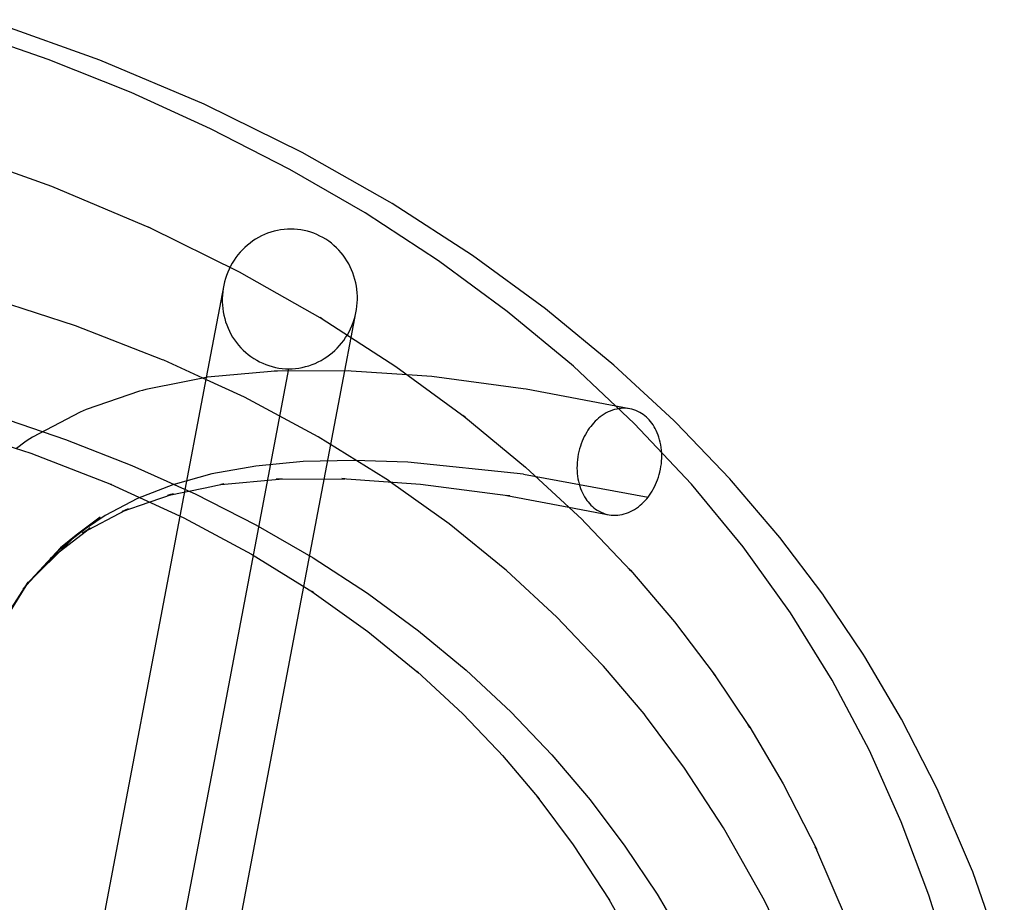
# Model space of a CAD drawing. Units: millimetres. Extents: x 543 to 2776, y 315 to 2025.
# Drawn here: x 2541 to 2687, y 1877 to 2008 of the extents above; entities that cross this region are included whole.
import ezdxf

# ---------------------------------------------------------------- set-up
doc = ezdxf.new("R2010")
doc.units = ezdxf.units.MM
doc.linetypes.add('Solido', pattern=[0])

msp = doc.modelspace()

# ---------------------------------------------------------------- linework, layer by layer
at = {"linetype": 'Solido'}
for p, q in [((2552.95, 2002), (2536.18, 2007.98)), ((2545.28, 2002.08), (2533.12, 2006.32)), ((2557.57, 1997.18), (2545.28, 2002.08)), ((2568.41, 1995.45), (2552.95, 2002)), ((2569.35, 1991.83), (2557.57, 1997.18)), ((2568.68, 1995.33), (2568.41, 1995.45)), ((2582.9, 1988.31), (2568.68, 1995.33)), ((2581.09, 1985.8), (2569.35, 1991.83)), ((2529.94, 1988.98), (2545.78, 1983.33)), ((2595.92, 1980.93), (2582.9, 1988.31)), ((2592.22, 1979.34), (2581.09, 1985.8)), ((2545.78, 1983.33), (2560.4, 1977.14)), ((2596.23, 1980.75), (2595.92, 1980.93)), ((2608.13, 1973.06), (2596.23, 1980.75)), ((2603.11, 1972.23), (2592.22, 1979.34)), ((2560.4, 1977.14), (2560.13, 1977.26)), ((2560.13, 1977.26), (2560.2, 1977.22)), ((2560.2, 1977.22), (2573.55, 1970.64)), ((2580.72, 1976.95), (2580.22, 1976.91)), ((2581.21, 1976.96), (2580.72, 1976.95)), ((2581.71, 1976.95), (2581.21, 1976.96)), ((2582.21, 1976.91), (2581.71, 1976.95)), ((2576, 1975.46), (2575.58, 1975.19)), ((2576.43, 1975.72), (2576, 1975.46)), ((2576.87, 1975.95), (2576.43, 1975.72)), ((2577.33, 1976.16), (2576.87, 1975.95)), ((2577.79, 1976.34), (2577.33, 1976.16)), ((2578.26, 1976.51), (2577.79, 1976.34)), ((2578.74, 1976.64), (2578.26, 1976.51)), ((2579.23, 1976.76), (2578.74, 1976.64)), ((2579.72, 1976.85), (2579.23, 1976.76)), ((2580.22, 1976.91), (2579.72, 1976.85)), ((2582.71, 1976.85), (2582.21, 1976.91)), ((2583.2, 1976.75), (2582.71, 1976.85)), ((2583.69, 1976.64), (2583.2, 1976.75)), ((2584.17, 1976.5), (2583.69, 1976.64)), ((2584.64, 1976.33), (2584.17, 1976.5)), ((2585.1, 1976.14), (2584.64, 1976.33)), ((2585.55, 1975.93), (2585.1, 1976.14)), ((2585.99, 1975.69), (2585.55, 1975.93)), ((2586.42, 1975.44), (2585.99, 1975.69)), ((2574.41, 1974.25), (2574.06, 1973.9)), ((2574.79, 1974.58), (2574.41, 1974.25)), ((2575.18, 1974.89), (2574.79, 1974.58)), ((2575.58, 1975.19), (2575.18, 1974.89)), ((2586.84, 1975.16), (2586.42, 1975.44)), ((2587.24, 1974.85), (2586.84, 1975.16)), ((2587.62, 1974.53), (2587.24, 1974.85)), ((2587.99, 1974.19), (2587.62, 1974.53)), ((2588.34, 1973.84), (2587.99, 1974.19)), ((2573.09, 1972.75), (2572.81, 1972.34)), ((2573.4, 1973.15), (2573.09, 1972.75)), ((2573.72, 1973.53), (2573.4, 1973.15)), ((2574.06, 1973.9), (2573.72, 1973.53)), ((2588.67, 1973.46), (2588.34, 1973.84)), ((2588.98, 1973.07), (2588.67, 1973.46)), ((2589.27, 1972.67), (2588.98, 1973.07)), ((2589.55, 1972.25), (2589.27, 1972.67)), ((2618.96, 1965.14), (2608.13, 1973.06)), ((2572.21, 1971.3), (2572.08, 1971.03)), ((2572.3, 1971.47), (2572.21, 1971.3)), ((2572.54, 1971.91), (2572.3, 1971.47)), ((2572.81, 1972.34), (2572.54, 1971.91)), ((2589.8, 1971.81), (2589.55, 1972.25)), ((2590.03, 1971.37), (2589.8, 1971.81)), ((2590.24, 1970.92), (2590.03, 1971.37)), ((2613.31, 1964.73), (2603.11, 1972.23)), ((2571.54, 1969.63), (2571.4, 1969.15)), ((2571.7, 1970.1), (2571.54, 1969.63)), ((2571.88, 1970.57), (2571.7, 1970.1)), ((2572.08, 1971.03), (2571.88, 1970.57)), ((2573.55, 1970.64), (2585.87, 1963.65)), ((2590.42, 1970.45), (2590.24, 1970.92)), ((2590.59, 1969.98), (2590.42, 1970.45)), ((2590.73, 1969.5), (2590.59, 1969.98)), ((2571.29, 1968.66), (2568.69, 1954.97)), ((2571.2, 1968.17), (2571.13, 1967.67)), ((2571.29, 1968.66), (2571.2, 1968.17)), ((2571.4, 1969.15), (2571.29, 1968.66)), ((2590.85, 1969.01), (2590.73, 1969.5)), ((2590.94, 1968.52), (2590.85, 1969.01)), ((2591.01, 1968.03), (2590.94, 1968.52)), ((2549.32, 1962.62), (2535.38, 1967.13)), ((2571.09, 1967.18), (2571.07, 1966.68)), ((2571.13, 1967.67), (2571.09, 1967.18)), ((2591.06, 1967.53), (2591.01, 1968.03)), ((2591.09, 1967.03), (2591.06, 1967.53)), ((2591.09, 1966.53), (2591.09, 1967.03)), ((2571.07, 1966.68), (2571.07, 1966.18)), ((2571.07, 1966.18), (2571.09, 1965.68)), ((2571.09, 1965.68), (2571.14, 1965.18)), ((2590.95, 1965.04), (2591.02, 1965.54)), ((2591.02, 1965.54), (2591.07, 1966.03)), ((2591.07, 1966.03), (2591.09, 1966.53)), ((2571.14, 1965.18), (2571.21, 1964.69)), ((2571.21, 1964.69), (2571.31, 1964.2)), ((2571.31, 1964.2), (2571.43, 1963.71)), ((2585.87, 1963.65), (2585.56, 1963.84)), ((2585.56, 1963.84), (2585.71, 1963.74)), ((2590.16, 1960.87), (2590.86, 1964.55)), ((2590.61, 1963.58), (2590.75, 1964.07)), ((2590.75, 1964.07), (2590.86, 1964.55)), ((2590.86, 1964.55), (2590.95, 1965.04)), ((2623.1, 1956.62), (2613.31, 1964.73)), ((2619.28, 1964.9), (2618.96, 1965.14)), ((2629.1, 1956.8), (2619.28, 1964.9)), ((2562.21, 1957.6), (2549.32, 1962.62)), ((2571.43, 1963.71), (2571.57, 1963.23)), ((2571.57, 1963.23), (2571.73, 1962.76)), ((2571.73, 1962.76), (2571.92, 1962.29)), ((2585.71, 1963.74), (2596.8, 1956.58)), ((2590.07, 1962.19), (2590.27, 1962.64)), ((2590.27, 1962.64), (2590.45, 1963.11)), ((2590.45, 1963.11), (2590.61, 1963.58)), ((2571.92, 1962.29), (2572.13, 1961.84)), ((2572.13, 1961.84), (2572.36, 1961.4)), ((2572.36, 1961.4), (2572.61, 1960.96)), ((2572.61, 1960.96), (2572.88, 1960.54)), ((2589.06, 1960.47), (2589.34, 1960.88)), ((2589.34, 1960.88), (2589.61, 1961.3)), ((2589.61, 1961.3), (2589.85, 1961.74)), ((2589.85, 1961.74), (2590.07, 1962.19)), ((2572.88, 1960.54), (2573.18, 1960.14)), ((2573.18, 1960.14), (2573.49, 1959.75)), ((2573.49, 1959.75), (2573.82, 1959.37)), ((2588.1, 1959.32), (2588.44, 1959.69)), ((2588.44, 1959.69), (2588.76, 1960.07)), ((2588.76, 1960.07), (2589.06, 1960.47)), ((2589.23, 1955.94), (2590.16, 1960.87)), ((2573.82, 1959.37), (2574.17, 1959.02)), ((2574.17, 1959.02), (2574.54, 1958.68)), ((2574.54, 1958.68), (2574.92, 1958.36)), ((2574.92, 1958.36), (2575.32, 1958.06)), ((2575.32, 1958.06), (2575.74, 1957.78)), ((2586.16, 1957.76), (2586.57, 1958.03)), ((2586.57, 1958.03), (2586.98, 1958.33)), ((2586.98, 1958.33), (2587.37, 1958.64)), ((2587.37, 1958.64), (2587.74, 1958.97)), ((2587.74, 1958.97), (2588.1, 1959.32)), ((2562.42, 1957.52), (2562.21, 1957.6)), ((2568.17, 1954.87), (2562.42, 1957.52)), ((2575.74, 1957.78), (2576.17, 1957.52)), ((2576.17, 1957.52), (2576.61, 1957.28)), ((2576.61, 1957.28), (2577.06, 1957.07)), ((2577.06, 1957.07), (2577.52, 1956.88)), ((2577.52, 1956.88), (2577.99, 1956.72)), ((2577.99, 1956.72), (2578.47, 1956.58)), ((2578.47, 1956.58), (2578.96, 1956.46)), ((2582.93, 1956.46), (2583.42, 1956.57)), ((2583.42, 1956.57), (2583.89, 1956.71)), ((2583.89, 1956.71), (2584.37, 1956.88)), ((2584.37, 1956.88), (2584.83, 1957.06)), ((2584.83, 1957.06), (2585.28, 1957.27)), ((2585.28, 1957.27), (2585.73, 1957.5)), ((2585.73, 1957.5), (2586.16, 1957.76)), ((2596.8, 1956.58), (2607.04, 1949.09)), ((2632.12, 1948.17), (2623.1, 1956.62)), ((2637.97, 1948.57), (2629.1, 1956.8)), ((2578.32, 1955.86), (2568.9, 1955)), ((2569.9, 1898.14), (2580.94, 1956.26)), ((2578.77, 1955.9), (2578.32, 1955.86)), ((2579.23, 1955.9), (2578.77, 1955.9)), ((2578.96, 1956.46), (2579.45, 1956.37)), ((2589.75, 1955.94), (2579.23, 1955.9)), ((2579.45, 1956.37), (2579.95, 1956.31)), ((2579.95, 1956.31), (2580.44, 1956.27)), ((2580.44, 1956.27), (2580.94, 1956.26)), ((2580.94, 1956.26), (2581.44, 1956.27)), ((2581.44, 1956.27), (2581.94, 1956.31)), ((2581.94, 1956.31), (2582.44, 1956.37)), ((2582.44, 1956.37), (2582.93, 1956.46)), ((2583.15, 1923.98), (2589.23, 1955.94)), ((2590.19, 1955.91), (2589.75, 1955.94)), ((2598.49, 1955.34), (2590.19, 1955.91)), ((2602.12, 1955.09), (2598.49, 1955.34)), ((2615.67, 1953.29), (2602.12, 1955.09)), ((2565.46, 1954.33), (2559.72, 1953.17)), ((2568.69, 1954.97), (2564.78, 1934.43)), ((2568.44, 1954.93), (2565.46, 1954.33)), ((2574.34, 1952.04), (2568.17, 1954.87)), ((2568.9, 1955), (2568.44, 1954.93)), ((2558.81, 1952.93), (2550.89, 1950.2)), ((2559.26, 1953.06), (2558.81, 1952.93)), ((2559.72, 1953.17), (2559.26, 1953.06)), ((2616.08, 1953.23), (2615.67, 1953.29)), ((2631.45, 1950.33), (2616.08, 1953.23)), ((2585.29, 1946.16), (2574.34, 1952.04)), ((2537.7, 1949.24), (2547.83, 1945.8)), ((2550.03, 1949.83), (2542.96, 1946.11)), ((2550.45, 1950.03), (2550.03, 1949.83)), ((2550.89, 1950.2), (2550.45, 1950.03)), ((2607.04, 1949.09), (2606.72, 1949.34)), ((2606.72, 1949.34), (2606.86, 1949.23)), ((2606.86, 1949.23), (2616, 1941.69)), ((2627.37, 1949.35), (2627.09, 1949.14)), ((2627.66, 1949.53), (2627.37, 1949.35)), ((2627.95, 1949.71), (2627.66, 1949.53)), ((2628.25, 1949.86), (2627.95, 1949.71)), ((2628.56, 1950), (2628.25, 1949.86)), ((2628.88, 1950.12), (2628.56, 1950)), ((2629.2, 1950.22), (2628.88, 1950.12)), ((2629.52, 1950.29), (2629.2, 1950.22)), ((2629.84, 1950.35), (2629.52, 1950.29)), ((2630.17, 1950.39), (2629.84, 1950.35)), ((2630.49, 1950.41), (2630.17, 1950.39)), ((2630.82, 1950.4), (2630.49, 1950.41)), ((2631.13, 1950.37), (2630.82, 1950.4)), ((2631.45, 1950.33), (2631.13, 1950.37)), ((2631.76, 1950.26), (2631.45, 1950.33)), ((2632.06, 1950.17), (2631.76, 1950.26)), ((2632.35, 1950.07), (2632.06, 1950.17)), ((2632.64, 1949.94), (2632.35, 1950.07)), ((2632.92, 1949.8), (2632.64, 1949.94)), ((2633.18, 1949.65), (2632.92, 1949.8)), ((2633.44, 1949.48), (2633.18, 1949.65)), ((2633.68, 1949.29), (2633.44, 1949.48)), ((2633.91, 1949.09), (2633.68, 1949.29)), ((2529.76, 1947.94), (2542.7, 1943.75)), ((2625.87, 1947.97), (2625.66, 1947.71)), ((2626.09, 1948.22), (2625.87, 1947.97)), ((2626.32, 1948.47), (2626.09, 1948.22)), ((2626.57, 1948.7), (2626.32, 1948.47)), ((2626.82, 1948.93), (2626.57, 1948.7)), ((2627.09, 1949.14), (2626.82, 1948.93)), ((2640.6, 1939.16), (2632.12, 1948.17)), ((2634.13, 1948.88), (2633.91, 1949.09)), ((2634.34, 1948.67), (2634.13, 1948.88)), ((2634.53, 1948.44), (2634.34, 1948.67)), ((2634.72, 1948.2), (2634.53, 1948.44)), ((2634.9, 1947.94), (2634.72, 1948.2)), ((2635.07, 1947.67), (2634.9, 1947.94)), ((2638.29, 1948.28), (2637.97, 1948.57)), ((2646.27, 1939.96), (2638.29, 1948.28)), ((2624.89, 1946.53), (2624.71, 1946.21)), ((2625.07, 1946.85), (2624.89, 1946.53)), ((2625.26, 1947.15), (2625.07, 1946.85)), ((2625.45, 1947.44), (2625.26, 1947.15)), ((2625.66, 1947.71), (2625.45, 1947.44)), ((2635.23, 1947.39), (2635.07, 1947.67)), ((2635.38, 1947.09), (2635.23, 1947.39)), ((2635.52, 1946.77), (2635.38, 1947.09)), ((2635.66, 1946.44), (2635.52, 1946.77)), ((2635.77, 1946.1), (2635.66, 1946.44)), ((2541.8, 1945.37), (2540.57, 1944.44)), ((2542.16, 1945.64), (2541.8, 1945.37)), ((2542.55, 1945.89), (2542.16, 1945.64)), ((2542.96, 1946.11), (2542.55, 1945.89)), ((2547.83, 1945.8), (2557.68, 1941.94)), ((2595.31, 1939.95), (2585.29, 1946.16)), ((2624.25, 1945.15), (2624.13, 1944.77)), ((2624.4, 1945.51), (2624.25, 1945.15)), ((2624.55, 1945.86), (2624.4, 1945.51)), ((2624.71, 1946.21), (2624.55, 1945.86)), ((2635.88, 1945.74), (2635.77, 1946.1)), ((2635.97, 1945.37), (2635.88, 1945.74)), ((2636.05, 1944.99), (2635.97, 1945.37)), ((2636.11, 1944.61), (2636.05, 1944.99)), ((2542.7, 1943.75), (2554.64, 1939.1)), ((2623.82, 1943.59), (2623.75, 1943.19)), ((2623.91, 1943.99), (2623.82, 1943.59)), ((2624.01, 1944.38), (2623.91, 1943.99)), ((2624.13, 1944.77), (2624.01, 1944.38)), ((2636.15, 1944.21), (2636.11, 1944.61)), ((2636.18, 1943.81), (2636.15, 1944.21)), ((2636.19, 1943.4), (2636.18, 1943.81)), ((2636.19, 1943), (2636.19, 1943.4)), ((2557.68, 1941.94), (2562.88, 1939.6)), ((2583.07, 1942.5), (2576.04, 1941.84)), ((2590.6, 1942.69), (2583.07, 1942.5)), ((2598.56, 1942.43), (2590.6, 1942.69)), ((2615.69, 1940.62), (2598.56, 1942.43)), ((2623.64, 1941.96), (2623.63, 1941.55)), ((2623.66, 1942.37), (2623.64, 1941.96)), ((2623.7, 1942.78), (2623.66, 1942.37)), ((2623.75, 1943.19), (2623.7, 1942.78)), ((2636.07, 1941.77), (2636.13, 1942.18)), ((2636.13, 1942.18), (2636.17, 1942.59)), ((2636.17, 1942.59), (2636.19, 1943)), ((2569.52, 1940.68), (2563.76, 1939.08)), ((2576.04, 1941.84), (2569.52, 1940.68)), ((2615.69, 1940.62), (2634.17, 1937.25)), ((2616, 1941.69), (2624.39, 1933.91)), ((2623.63, 1941.55), (2623.64, 1941.15)), ((2623.64, 1941.15), (2623.67, 1940.74)), ((2623.67, 1940.74), (2623.72, 1940.35)), ((2635.7, 1940.19), (2635.82, 1940.57)), ((2635.82, 1940.57), (2635.92, 1940.96)), ((2635.92, 1940.96), (2636, 1941.36)), ((2636, 1941.36), (2636.07, 1941.77)), ((2554.44, 1939.18), (2554.5, 1939.16)), ((2554.64, 1939.1), (2554.44, 1939.18)), ((2554.5, 1939.16), (2565.38, 1934.15)), ((2563.76, 1939.08), (2558.5, 1937.02)), ((2562.88, 1939.6), (2565.05, 1938.63)), ((2568.53, 1938.63), (2571.05, 1939.14)), ((2570.85, 1939.12), (2579.52, 1939.91)), ((2571.31, 1939.19), (2570.85, 1939.12)), ((2571.05, 1939.14), (2571.31, 1939.19)), ((2579.04, 1939.91), (2589.25, 1939.95)), ((2579.49, 1939.91), (2579.04, 1939.91)), ((2579.95, 1939.95), (2579.49, 1939.91)), ((2579.52, 1939.91), (2579.95, 1939.95)), ((2589.25, 1939.95), (2588.81, 1939.98)), ((2588.81, 1939.98), (2600.45, 1939.18)), ((2589.25, 1939.95), (2589.25, 1939.95)), ((2595.55, 1939.8), (2595.31, 1939.95)), ((2596, 1939.48), (2595.55, 1939.8)), ((2604.68, 1933.3), (2596, 1939.48)), ((2600.45, 1939.18), (2613.37, 1937.46)), ((2623.72, 1940.35), (2623.78, 1939.96)), ((2623.78, 1939.96), (2623.86, 1939.58)), ((2623.86, 1939.58), (2623.95, 1939.22)), ((2623.95, 1939.22), (2624.05, 1938.86)), ((2635.11, 1938.75), (2635.28, 1939.09)), ((2635.28, 1939.09), (2635.43, 1939.45)), ((2635.43, 1939.45), (2635.57, 1939.81)), ((2635.57, 1939.81), (2635.7, 1940.19)), ((2648.25, 1929.87), (2640.6, 1939.16)), ((2646.55, 1939.63), (2646.27, 1939.96)), ((2653.7, 1931.25), (2646.55, 1939.63)), ((2560.26, 1936.51), (2563.85, 1937.74)), ((2562.94, 1937.5), (2568.53, 1938.63)), ((2563.4, 1937.61), (2562.94, 1937.5)), ((2563.85, 1937.74), (2563.4, 1937.61)), ((2565.05, 1938.63), (2567.03, 1937.74)), ((2567.03, 1937.74), (2576.04, 1933.15)), ((2624.05, 1938.86), (2624.17, 1938.52)), ((2624.17, 1938.52), (2624.3, 1938.19)), ((2624.3, 1938.19), (2624.44, 1937.87)), ((2624.44, 1937.87), (2624.6, 1937.57)), ((2624.6, 1937.57), (2624.76, 1937.28)), ((2634.37, 1937.52), (2634.57, 1937.81)), ((2634.57, 1937.81), (2634.76, 1938.11)), ((2634.76, 1938.11), (2634.94, 1938.42)), ((2634.94, 1938.42), (2635.11, 1938.75)), ((2558.5, 1937.02), (2553.72, 1934.51)), ((2556.26, 1935.13), (2560.26, 1936.51)), ((2613.26, 1937.48), (2622.4, 1935.76)), ((2613.67, 1937.42), (2613.26, 1937.48)), ((2613.37, 1937.46), (2613.67, 1937.42)), ((2624.76, 1937.28), (2624.93, 1937.01)), ((2624.93, 1937.01), (2625.11, 1936.76)), ((2625.11, 1936.76), (2625.29, 1936.52)), ((2625.29, 1936.52), (2625.49, 1936.29)), ((2625.49, 1936.29), (2625.7, 1936.07)), ((2625.7, 1936.07), (2625.91, 1935.86)), ((2633, 1936.03), (2633.26, 1936.25)), ((2633.26, 1936.25), (2633.5, 1936.49)), ((2633.5, 1936.49), (2633.74, 1936.73)), ((2633.74, 1936.73), (2633.96, 1936.99)), ((2633.96, 1936.99), (2634.17, 1937.25)), ((2634.17, 1937.25), (2634.37, 1937.52)), ((2550.36, 1931.93), (2556.75, 1935.3)), ((2556.7, 1935.3), (2556.26, 1935.13)), ((2557.12, 1935.49), (2556.7, 1935.3)), ((2556.75, 1935.3), (2557.12, 1935.49)), ((2622.4, 1935.76), (2628.38, 1934.63)), ((2625.91, 1935.86), (2626.15, 1935.67)), ((2626.15, 1935.67), (2626.39, 1935.48)), ((2626.39, 1935.48), (2626.64, 1935.31)), ((2626.64, 1935.31), (2626.91, 1935.15)), ((2626.91, 1935.15), (2627.19, 1935.01)), ((2627.19, 1935.01), (2627.47, 1934.89)), ((2627.47, 1934.89), (2627.77, 1934.78)), ((2627.77, 1934.78), (2628.07, 1934.69)), ((2628.07, 1934.69), (2628.38, 1934.63)), ((2628.38, 1934.63), (2628.69, 1934.58)), ((2629.98, 1934.6), (2630.31, 1934.66)), ((2630.31, 1934.66), (2630.63, 1934.74)), ((2630.63, 1934.74), (2630.95, 1934.84)), ((2630.95, 1934.84), (2631.26, 1934.96)), ((2631.26, 1934.96), (2631.57, 1935.1)), ((2631.57, 1935.1), (2631.88, 1935.25)), ((2631.88, 1935.25), (2632.17, 1935.42)), ((2632.17, 1935.42), (2632.46, 1935.61)), ((2632.46, 1935.61), (2632.73, 1935.81)), ((2632.73, 1935.81), (2633, 1936.03)), ((2547.08, 1929.74), (2552.99, 1934.25)), ((2553.72, 1934.51), (2549.43, 1931.58)), ((2552.99, 1934.25), (2549.43, 1931.58)), ((2564.78, 1934.43), (2552.15, 1867.95)), ((2565.38, 1934.15), (2575.42, 1928.77)), ((2576.04, 1933.15), (2584.53, 1928.26)), ((2612.95, 1926.58), (2604.68, 1933.3)), ((2624.08, 1934.21), (2624.13, 1934.15)), ((2624.39, 1933.91), (2624.08, 1934.21)), ((2624.13, 1934.15), (2631.62, 1926.34)), ((2628.69, 1934.58), (2629.01, 1934.55)), ((2629.01, 1934.55), (2629.33, 1934.55)), ((2629.33, 1934.55), (2629.66, 1934.57)), ((2629.66, 1934.57), (2629.98, 1934.6)), ((2545.61, 1928.17), (2550.97, 1932.26)), ((2550.77, 1932.16), (2550.36, 1931.93)), ((2551.15, 1932.41), (2550.77, 1932.16)), ((2550.97, 1932.26), (2551.52, 1932.68)), ((2551.52, 1932.68), (2551.15, 1932.41)), ((2549.43, 1931.58), (2546.56, 1929.07)), ((2549.43, 1931.58), (2547.08, 1929.74)), ((2547.2, 1929.38), (2549.43, 1931.58)), ((2660.07, 1922.86), (2653.7, 1931.25)), ((2542.05, 1924.27), (2547.08, 1929.74)), ((2547.08, 1929.74), (2542.24, 1924.48)), ((2546.56, 1929.07), (2542.24, 1924.48)), ((2543.4, 1925.63), (2547.2, 1929.38)), ((2546.02, 1928.48), (2546.56, 1929.07)), ((2546.56, 1929.07), (2546.27, 1928.76)), ((2575.42, 1928.77), (2584.58, 1923.1)), ((2655.26, 1920.09), (2648.25, 1929.87)), ((2541.54, 1923.6), (2546.02, 1928.48)), ((2545.95, 1928.45), (2545.61, 1928.17)), ((2546.27, 1928.76), (2545.95, 1928.45)), ((2584.53, 1928.26), (2592.6, 1922.99)), ((2613.2, 1926.37), (2612.95, 1926.58)), ((2620.65, 1919.47), (2613.2, 1926.37)), ((2631.33, 1926.67), (2631.56, 1926.4)), ((2631.62, 1926.34), (2631.33, 1926.67)), ((2631.56, 1926.4), (2638.08, 1918.76)), ((2538.18, 1918.17), (2542.29, 1924.63)), ((2542.24, 1924.48), (2541.54, 1923.6)), ((2542.02, 1924.12), (2542.24, 1924.48)), ((2542.29, 1924.63), (2542.05, 1924.27)), ((2542.24, 1924.48), (2542.05, 1924.27)), ((2542.24, 1924.48), (2543.4, 1925.63)), ((2536.93, 1915.91), (2542.02, 1924.12)), ((2542.05, 1924.27), (2537.95, 1917.8)), ((2573.25, 1871.83), (2583.15, 1923.98)), ((2584.33, 1923.25), (2584.35, 1923.24)), ((2584.58, 1923.1), (2584.33, 1923.25)), ((2584.35, 1923.24), (2592.64, 1917.33)), ((2592.6, 1922.99), (2600.15, 1917.44)), ((2660.33, 1922.49), (2660.07, 1922.86)), ((2666.05, 1913.98), (2660.33, 1922.49)), ((2661.45, 1910.1), (2655.26, 1920.09)), ((2627.33, 1912.46), (2620.65, 1919.47)), ((2638.08, 1918.76), (2644.11, 1910.81)), ((2592.64, 1917.33), (2600.17, 1911.21)), ((2600.15, 1917.44), (2607.23, 1911.58)), ((2666.28, 1913.58), (2666.05, 1913.98)), ((2671.74, 1904.34), (2666.28, 1913.58)), ((2600.17, 1911.21), (2599.92, 1911.42)), ((2599.92, 1911.42), (2599.97, 1911.38)), ((2599.97, 1911.38), (2606.7, 1905.15)), ((2607.23, 1911.58), (2613.82, 1905.44)), ((2627.58, 1912.2), (2627.33, 1912.46)), ((2633.57, 1905.11), (2627.58, 1912.2)), ((2643.84, 1911.18), (2643.93, 1911.04)), ((2644.11, 1910.81), (2643.84, 1911.18)), ((2643.93, 1911.04), (2649.25, 1903.12)), ((2666.96, 1899.69), (2661.45, 1910.1)), ((2613.82, 1905.44), (2619.92, 1899.04)), ((2606.7, 1905.15), (2612.79, 1898.75)), ((2633.78, 1904.81), (2633.57, 1905.11)), ((2639.55, 1897.08), (2633.78, 1904.81)), ((2676.95, 1894.11), (2671.74, 1904.34)), ((2649.01, 1903.52), (2649.22, 1903.17)), ((2649.25, 1903.12), (2649.01, 1903.52)), ((2649.22, 1903.17), (2654.19, 1894.75)), ((2671.69, 1889.14), (2666.96, 1899.69)), ((2558.86, 1840.02), (2569.9, 1898.14)), ((2612.79, 1898.75), (2612.55, 1899.01)), ((2612.55, 1899.01), (2612.57, 1898.98)), ((2612.57, 1898.98), (2618.02, 1892.53)), ((2619.92, 1899.04), (2625.56, 1892.38)), ((2645.33, 1888.23), (2639.55, 1897.08)), ((2654.19, 1894.75), (2659.15, 1885.01)), ((2677.15, 1893.69), (2676.95, 1894.11)), ((2617.8, 1892.82), (2618, 1892.54)), ((2618.02, 1892.53), (2617.8, 1892.82)), ((2618, 1892.54), (2623.08, 1885.73)), ((2625.56, 1892.38), (2630.72, 1885.52)), ((2682.1, 1882.16), (2677.15, 1893.69)), ((2645.53, 1887.9), (2645.33, 1888.23)), ((2675.77, 1878.27), (2671.69, 1889.14)), ((2651.42, 1877.47), (2645.53, 1887.9)), ((2623.08, 1885.73), (2628.43, 1877.54)), ((2630.72, 1885.52), (2635.49, 1878.39)), ((2659.15, 1885.01), (2658.94, 1885.43)), ((2658.94, 1885.43), (2658.98, 1885.33)), ((2658.98, 1885.33), (2663.67, 1874.42)), ((2682.27, 1881.73), (2682.1, 1882.16)), ((2686.95, 1868.4), (2682.27, 1881.73)), ((2628.23, 1877.87), (2628.34, 1877.68)), ((2628.43, 1877.54), (2628.23, 1877.87)), ((2635.49, 1878.39), (2639.83, 1871.12)), ((2679.19, 1867.31), (2675.77, 1878.27)), ((2628.34, 1877.68), (2633.73, 1868.14)), ((2657.95, 1863.88), (2651.42, 1877.47))]:
    msp.add_line(p, q, dxfattribs=at)

doc.saveas('drawing.dxf')
